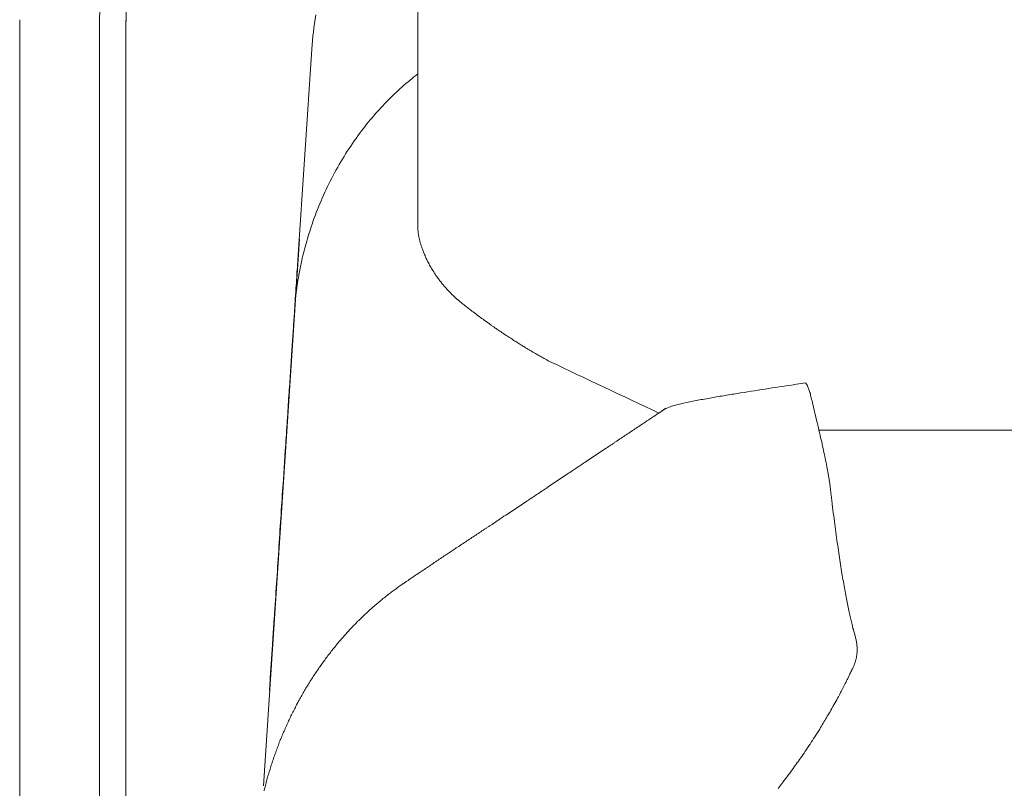
# Model space of a CAD drawing. Units: inches. Extents: x 2335 to 122951, y 2264 to 21820.
# Drawn here: x 11674 to 12025, y 3497 to 3772 of the extents above; entities that cross this region are included whole.
import ezdxf

# ---------------------------------------------------------------- set-up
doc = ezdxf.new("R2010")
doc.units = ezdxf.units.IN
doc.header["$MEASUREMENT"] = 0

msp = doc.modelspace()

# ---------------------------------------------------------------- linework, layer by layer
at = {"lineweight": 13}
for p, q in [((11815.87, 3770.03), (11815.87, 3782.41)), ((11674.01, 3771.51), (11674.01, 3771.26)), ((11674.01, 3771.26), (11674.01, 3766.91)), ((11702.39, 3262.2), (11702.39, 3768.75)), ((11711.84, 3768.75), (11711.84, 3262.2)), ((11815.87, 3742.28), (11815.87, 3770.03)), ((11674.01, 3766.91), (11674.01, 3701.87)), ((11778.08, 3761), (11773.12, 3685.84)), ((11815.87, 3727.21), (11815.87, 3742.28)), ((11815.87, 3719.46), (11815.87, 3727.21)), ((11815.87, 3717.48), (11815.87, 3719.46)), ((11815.87, 3716.49), (11815.87, 3717.48)), ((11815.87, 3715.57), (11815.87, 3716.49)), ((11815.87, 3713.8), (11815.87, 3715.57)), ((11815.87, 3712.35), (11815.87, 3713.8)), ((11815.87, 3710.15), (11815.87, 3712.35)), ((11815.87, 3708.21), (11815.87, 3710.15)), ((11815.87, 3704.88), (11815.87, 3708.21)), ((11815.87, 3702.33), (11815.87, 3704.88)), ((11674.01, 3701.87), (11674.01, 3632.52)), ((11815.87, 3700.56), (11815.87, 3702.33)), ((11815.87, 3697.2), (11815.87, 3700.56)), ((11815.87, 3697.17), (11815.87, 3697.2)), ((11815.87, 3697.13), (11815.87, 3697.17)), ((11815.87, 3697.09), (11815.87, 3697.13)), ((11815.87, 3697.02), (11815.87, 3697.09)), ((11815.87, 3696.85), (11815.87, 3697.02)), ((11760.88, 3498.26), (11773.76, 3693.27)), ((11839.51, 3664.36), (11840.99, 3663.3)), ((11674.01, 3632.52), (11674.01, 3502.44)), ((11901.75, 3631.24), (11903.24, 3632.27)), ((11903.24, 3632.27), (11903.27, 3632.3)), ((11767.96, 3607.53), (11768.63, 3617.83)), ((11843.65, 3592.46), (11844.53, 3593.06)), ((11825.74, 3580.57), (11829.32, 3582.98)), ((11972.38, 3546.81), (11972.38, 3547.62)), ((11763.61, 3541.47), (11763.75, 3543.66)), ((11971.07, 3540.83), (11971.07, 3540.87)), ((11957.66, 3516.41), (11959.04, 3518.54)), ((11674.01, 3502.44), (11674.01, 3493.77))]:
    msp.add_line(p, q, dxfattribs=at)
for centre, radius, start, end in [((11898.69, 3753.2), 120.86, 170.4728, 176.3013), ((11771.38, 3769.17), 59.54, 177.9849, 180.4029), ((11907.59, 3635.42), 148.48, 128.1659, 129.5158), ((11873.63, 3676.08), 95.5, 129.3253, 133.898), ((11866.99, 3681.52), 86.98, 133.226, 138.2714), ((11865.19, 3681.25), 85.83, 137.3395, 142.4373), ((11886.83, 3662.53), 114.41, 141.6135, 146.0276), ((11898.19, 3656.22), 127.36, 146.5294, 150.5245), ((11884.57, 3663.5), 111.93, 150.3376, 154.9082), ((11891.95, 3659.41), 120.34, 154.6348, 158.9074), ((11888.32, 3661.21), 116.31, 159.0915, 162.5983), ((11862.51, 3667.69), 89.75, 161.6177, 166.1803), ((11809.4, 3692.63), 6.98, 9.08, 13.5252), ((11805.48, 3689.55), 11.52, 10.8267, 13.3471), ((11883.7, 3661.38), 111.85, 165.6317, 169.309), ((11941.75, 3740.11), 134.12, 202.5207, 203.144), ((11842.98, 3679.94), 70.1, 175.1681, 177.3998), ((11853.67, 3702.47), 38.35, 204.8753, 206.9324), ((11886.33, 3660), 114.68, 168.8753, 172.4769), ((11881.77, 3673.47), 109.25, 174.9364, 176.7227), ((50915.23, 1295.09), 39215.1, 176.51375, 176.519707), ((11890.84, 3660.29), 119.12, 172.9005, 176.3543), ((11866.43, 3712.32), 54.57, 222.5152, 224.6177), ((11845.56, 3691.04), 24.78, 223.4979, 228.9399), ((16183.43, 3383.54), 4420.64, 176.27373, 176.34497), ((11884.86, 3734.55), 83.41, 228.2127, 230.1085), ((23466.78, 18968.41), 19220.01, 232.761302, 232.767926), ((374700.97, -21226.4), 363781.8, 176.0764724, 176.07745), ((11808.25, 3623.27), 51.63, 52.7353, 55.0682), ((11829.56, 3646.59), 20.25, 51.8822, 55.6083), ((11354.39, 3683.66), 417.68, 355.6941, 356.6379), ((11861.96, 3686.63), 31.15, 234.7857, 237.8369), ((11829.28, 3627.59), 36.12, 54.8933, 57.7266), ((11225.29, 3684), 546.53, 355.8747, 356.674), ((11840.77, 3633.88), 24.67, 56.8357, 60.3037), ((11821.5, 3596.84), 66.35, 58.7729, 60.4028), ((11904.81, 3735.41), 95.34, 239.1318, 240.485), ((28373.62, 38525.88), 38587.02, 244.666616, 244.730546), ((11128.67, 3684.61), 642.97, 355.70396, 356.44041), ((11799.49, 4600.56), 970.92, 278.37194, 278.96762), ((11950.4, 3639.4), 4.53, 23.7041, 33.9263), ((11786.04, 4599.45), 971.88, 278.5705, 279.16591), ((11992.37, 3646.04), 37.51, 192.265, 193.7075), ((12575.82, 3584.17), 807.68, 176.28889, 176.92509), ((11933.79, 3532.18), 105.16, 102.2088, 104.3881), ((12131.14, 2565.36), 1091.91, 101.34962, 101.60161), ((11958.07, 3437.18), 202.98, 99.0917, 100.5007), ((12335.7, 3728.26), 390.55, 193.4902, 194.1425), ((11920.18, 3599.81), 36.63, 113.0727, 117.4809), ((11861.39, 3668.52), 53.4, 302.5275, 304.8547), ((11924.2, 3582.04), 53.4, 122.5275, 124.8547), ((11974.68, 89167.65), 85542.56, 269.9893621, 270.0531895), ((11813.05, 3589.56), 150.01, 12.3791, 13.6971), ((11906.67, 3587.34), 39.25, 122.3792, 123.9838), ((11894.28, 3610.64), 13.01, 121.8574, 126.5719), ((11886.43, 3624.88), 3.22, 296.7984, 306.4126), ((11866.38, 3599.76), 95.75, 11.3772, 13.2629), ((12578.44, 2570.35), 1258.08, 123.55983, 123.95138), ((11841.52, 3683.44), 76.86, 302.633, 304.2135), ((12339.21, 3700.32), 387.67, 192.1626, 192.6016), ((-218638.35, 346800.81), 413417.45, 303.8863657, 303.8875532), ((11888.4, 3558.24), 53.3, 122.5247, 124.8565), ((11890.17, 3559.5), 53.23, 122.5231, 124.858), ((11971.1, 3427.52), 207.94, 122.9678, 124.1496), ((11920.47, 3594.74), 43.21, 5.2371, 8.0718), ((13241.29, 3761.83), 1288.16, 187.276, 187.4601), ((11888.99, 3528.41), 78.47, 122.1653, 124.5161), ((11846.91, 3590.74), 3.23, 116.8102, 126.4009), ((12084.86, 3607.67), 121.53, 186.183, 188.066), ((11868.73, 3545.15), 53.3, 122.5247, 124.8565), ((11839.5, 3593.57), 3.23, 296.8163, 306.4145), ((12471.23, 3659.07), 511.31, 187.6931, 188.1254), ((12008.67, 3324.31), 314.68, 123.1693, 123.9502), ((12795.29, 3707.04), 838.89, 188.24075, 188.48992), ((11650.51, 3840.84), 313.76, 303.1671, 303.9503), ((11861.48, 3562.29), 106.04, 7.6618, 9.46), ((11788.19, 3619.5), 53.27, 302.5224, 304.8557), ((11702.79, 3749.95), 209.17, 303.6299, 304.8021), ((12541.03, 3666.22), 581.43, 188.88412, 189.19484), ((11815.06, 3568.05), 4.42, 120.3774, 126.9983), ((11784.62, 3617.09), 53.26, 302.5244, 304.8578), ((12421.59, 3653.93), 461.61, 190.0582, 190.4286), ((11836.57, 3528.49), 49.19, 125.8414, 127.9025), ((11832.53, 3537.05), 39.88, 123.6644, 125.8928), ((11827.5, 3546.2), 29.49, 122.8253, 125.4003), ((12032.39, 3580.42), 65.56, 188.8087, 191.29), ((11774.47, 3607.96), 51.67, 306.0843, 308.1014), ((12023.06, 3576.78), 55.73, 189.5042, 192.2086), ((12010.44, 3572.22), 42.46, 189.7885, 193.1506), ((11501.43, 3576.56), 263.91, 355.5871, 356.7344), ((11827.65, 3528.46), 43.52, 130.6845, 133.1259), ((11829.03, 3529.69), 43.52, 130.6838, 133.1252), ((18302.36, -4084.35), 10037.41, 130.361355, 130.371959), ((11828.58, 3523.79), 47.56, 134.6342, 136.8952), ((12004.93, 3566.96), 36.01, 190.725, 194.1269), ((12006.48, 3565.94), 37.29, 192.0266, 195.0472), ((11825.98, 3521.92), 46.99, 135.3453, 137.6649), ((11827.14, 3522.59), 47.37, 134.6303, 136.9006), ((12100.09, 3586.42), 133.08, 193.1008, 193.8842), ((11808.24, 3543.93), 44.39, 174.7729, 177.4739), ((4657.39, 3984.24), 7120.02, 356.487149, 356.501128), ((11800.09, 3537.5), 17.23, 136.9756, 143.4132), ((11810.82, 3541.79), 47.11, 175.0075, 177.7248), ((11831.08, 3508.08), 59.78, 142.1974, 144.0628), ((11967.37, 3545.96), 4.98, 348.1461, 359.631), ((12207.36, 3507.29), 445.07, 175.596, 176.4499), ((11804.46, 3525.01), 28.27, 144.1325, 145.8834), ((11818.07, 3516.8), 44.13, 143.3161, 145.8532), ((12002.29, 3525.51), 34.77, 153.8549, 155.9155), ((11964.67, 3544.12), 7.19, 333.0798, 341.0523), ((11743.3, 3558.9), 41.4, 326.4405, 329.1038), ((11703.61, 3536.95), 59.57, 355.5645, 357.9849), ((2782.35, 9082.95), 10568.18, 328.319234, 328.329829), ((11994.29, 3518.25), 30.83, 150.6331, 154.4875), ((12060.36, 3487.28), 103.73, 152.4166, 153.6229), ((2829.42, 8559.6), 10261.89, 330.635899, 330.64678), ((-150.72, 10237.98), 13682.16, 330.638166, 330.646327), ((11921.83, 3554.27), 50.1, 330.5223, 333.0028), ((11787.97, 3512.73), 20.14, 151.5648, 157.1495), ((11675.6, 3553.11), 99.05, 337.4349, 338.5828), ((11913.77, 3542.66), 51.14, 325.7339, 329.1214), ((11862.17, 3574.14), 111.55, 325.6824, 327.2956), ((11869.54, 3566.36), 101.11, 325.2755, 326.9663), ((11800.69, 3493.68), 38.95, 162.0306, 164.9626), ((11920.11, 3527.44), 37.34, 322.146, 326.0345), ((11865.33, 3563.98), 103.13, 323.387, 324.7949), ((11878.54, 3548.16), 83.06, 322.336, 323.9228)]:
    msp.add_arc(centre, radius, start, end, dxfattribs=at)
for points in [[(11702.39, 3768.75), (11702.39, 3864.29), (11775.46, 3941.79), (11865.55, 3941.79)], [(11865.55, 3931.74), (11780.66, 3931.74), (11711.84, 3858.77), (11711.84, 3768.75)], [(11778.08, 3761), (11778.11, 3761.21), (11778.11, 3761.39), (11778.15, 3761.6)], [(11815.87, 3696.85), (11815.91, 3696.74), (11815.91, 3696.6), (11815.91, 3696.49)], [(11815.91, 3696.49), (11815.91, 3696.28), (11815.94, 3696.03), (11815.94, 3695.82)], [(11815.94, 3695.82), (11815.98, 3695.57), (11816.01, 3695.33), (11816.05, 3695.08)], [(11816.05, 3695.08), (11816.05, 3695.01), (11816.08, 3694.9), (11816.08, 3694.79)], [(11816.08, 3694.79), (11816.12, 3694.62), (11816.15, 3694.44), (11816.19, 3694.26)], [(11816.29, 3693.73), (11816.33, 3693.56), (11816.37, 3693.41), (11816.4, 3693.2)], [(11816.4, 3693.2), (11816.44, 3693.06), (11816.51, 3692.88), (11816.54, 3692.71)], [(11816.54, 3692.71), (11816.58, 3692.53), (11816.61, 3692.39), (11816.68, 3692.21)], [(11816.79, 3691.72), (11816.86, 3691.57), (11816.9, 3691.43), (11816.93, 3691.26)], [(11816.93, 3691.26), (11817, 3691.11), (11817.04, 3690.97), (11817.07, 3690.83)], [(11817.07, 3690.83), (11817.14, 3690.65), (11817.18, 3690.51), (11817.25, 3690.37)], [(11817.25, 3690.37), (11817.29, 3690.23), (11817.36, 3690.05), (11817.39, 3689.91)], [(11817.39, 3689.91), (11817.53, 3689.52), (11817.71, 3689.13), (11817.85, 3688.74)], [(11818.42, 3687.4), (11818.56, 3687.08), (11818.7, 3686.73), (11818.88, 3686.34)], [(11819.48, 3685.1), (11819.73, 3684.64), (11819.97, 3684.14), (11820.26, 3683.65)], [(11820.26, 3683.65), (11820.58, 3683.12), (11820.9, 3682.55), (11821.25, 3682.02)], [(11821.25, 3682.02), (11821.6, 3681.45), (11821.92, 3680.89), (11822.31, 3680.32)], [(11822.31, 3680.32), (11822.49, 3680.07), (11822.7, 3679.79), (11822.88, 3679.54)], [(11822.88, 3679.54), (11823.05, 3679.3), (11823.23, 3679.08), (11823.41, 3678.84)], [(11823.41, 3678.84), (11823.55, 3678.62), (11823.73, 3678.41), (11823.9, 3678.2)], [(11823.9, 3678.2), (11824.04, 3677.99), (11824.22, 3677.77), (11824.4, 3677.56)], [(11824.4, 3677.56), (11824.65, 3677.24), (11824.89, 3676.92), (11825.14, 3676.61)], [(11825.14, 3676.61), (11825.5, 3676.22), (11825.85, 3675.83), (11826.2, 3675.44)], [(11772.13, 3670.84), (11772.24, 3672.43), (11772.35, 3674.06), (11772.45, 3675.65)], [(11831.33, 3670.59), (11831.51, 3670.48), (11831.65, 3670.34), (11831.79, 3670.24)], [(11831.79, 3670.24), (11832.15, 3669.95), (11832.5, 3669.67), (11832.86, 3669.39)], [(11832.86, 3669.39), (11833.35, 3669.03), (11833.81, 3668.64), (11834.27, 3668.29)], [(11834.27, 3668.29), (11834.84, 3667.83), (11835.44, 3667.41), (11836.04, 3666.95)], [(11842.06, 3662.52), (11842.37, 3662.35), (11842.66, 3662.13), (11842.94, 3661.92)], [(11842.94, 3661.92), (11843.29, 3661.67), (11843.65, 3661.43), (11844, 3661.18)], [(11845.38, 3660.26), (11845.91, 3659.9), (11846.41, 3659.51), (11846.94, 3659.16)], [(11846.94, 3659.16), (11847.51, 3658.84), (11848.04, 3658.49), (11848.57, 3658.13)], [(11850.05, 3657.14), (11850.55, 3656.86), (11851.04, 3656.54), (11851.5, 3656.26)], [(11851.5, 3656.26), (11852, 3655.94), (11852.49, 3655.62), (11852.99, 3655.3)], [(11857.84, 3652.44), (11858.33, 3652.15), (11858.76, 3651.91), (11859.25, 3651.62)], [(11859.25, 3651.62), (11859.78, 3651.31), (11860.35, 3651.02), (11860.88, 3650.7)], [(11860.88, 3650.7), (11861.55, 3650.35), (11862.15, 3650), (11862.83, 3649.64)], [(11950.83, 3641.5), (11951.89, 3641.68), (11953.03, 3641.82), (11954.12, 3642)], [(11954.16, 3641.93), (11954.16, 3641.96), (11954.16, 3642), (11954.12, 3642)], [(11925.99, 3637.61), (11927.62, 3637.89), (11929.25, 3638.14), (11930.87, 3638.43)], [(11954.65, 3641.04), (11954.62, 3641.11), (11954.58, 3641.15), (11954.55, 3641.22)], [(11955.72, 3638.18), (11955.72, 3638.14), (11954.69, 3641.01), (11954.69, 3640.97)], [(11916.26, 3635.91), (11917.85, 3636.2), (11919.48, 3636.48), (11921.07, 3636.76)], [(11901.29, 3630.92), (11901.36, 3630.99), (11901.47, 3631.03), (11901.54, 3631.06)], [(11901.54, 3631.06), (11901.57, 3631.1), (11901.61, 3631.14), (11901.65, 3631.14)], [(11901.65, 3631.14), (11901.65, 3631.17), (11901.68, 3631.17), (11901.68, 3631.17)], [(11901.68, 3631.17), (11901.72, 3631.21), (11901.72, 3631.21), (11901.75, 3631.24)], [(11902.18, 3631.52), (11902.32, 3631.63), (11902.46, 3631.74), (11902.6, 3631.84)], [(11902.6, 3631.84), (11902.78, 3631.95), (11902.92, 3632.06), (11903.06, 3632.16)], [(11903.06, 3632.16), (11903.1, 3632.2), (11903.13, 3632.2), (11903.17, 3632.23)], [(11903.17, 3632.23), (11903.2, 3632.23), (11903.2, 3632.27), (11903.24, 3632.27)], [(11903.27, 3632.3), (11903.34, 3632.37), (11903.41, 3632.41), (11903.52, 3632.48)], [(11903.52, 3632.48), (11903.73, 3632.62), (11903.95, 3632.8), (11904.19, 3632.94)], [(11905.82, 3633.51), (11906.42, 3633.68), (11907.06, 3633.86), (11907.66, 3634.04)], [(11957.94, 3628.73), (11957.63, 3630.11), (11957.27, 3631.45), (11956.99, 3632.83)], [(11768.63, 3617.83), (11768.88, 3621.05), (11769.05, 3624.27), (11769.3, 3627.49)], [(11895.49, 3627.07), (11896.05, 3627.46), (11896.66, 3627.84), (11897.26, 3628.27)], [(11897.26, 3628.27), (11897.58, 3628.45), (11897.86, 3628.66), (11898.18, 3628.87)], [(11898.18, 3628.87), (11898.46, 3629.05), (11898.74, 3629.26), (11899.03, 3629.44)], [(11899.03, 3629.44), (11899.63, 3629.83), (11900.23, 3630.25), (11900.83, 3630.64)], [(11900.83, 3630.64), (11901.01, 3630.75), (11901.15, 3630.82), (11901.29, 3630.92)], [(11958.79, 3625.08), (11958.51, 3626.29), (11958.23, 3627.53), (11957.94, 3628.73)], [(11891.91, 3624.7), (11892.52, 3625.08), (11893.08, 3625.47), (11893.68, 3625.86)], [(11885.65, 3620.48), (11885.79, 3620.59), (11885.97, 3620.7), (11886.11, 3620.8)], [(11886.11, 3620.8), (11886.25, 3620.91), (11886.39, 3620.98), (11886.54, 3621.09)], [(11887.42, 3621.69), (11887.56, 3621.79), (11887.74, 3621.9), (11887.88, 3622.01)], [(11888.34, 3622.29), (11888.94, 3622.68), (11889.51, 3623.1), (11890.11, 3623.49)], [(11872.24, 3611.53), (11873.44, 3612.35), (11874.61, 3613.12), (11875.81, 3613.94)], [(11961.45, 3612.88), (11961.27, 3613.83), (11961.06, 3614.79), (11960.88, 3615.74)], [(11868.67, 3609.16), (11869.87, 3609.94), (11871.04, 3610.75), (11872.24, 3611.53)], [(11961.98, 3610.19), (11961.8, 3611.07), (11961.66, 3611.96), (11961.45, 3612.88)], [(11962.23, 3608.7), (11962.16, 3609.2), (11962.08, 3609.69), (11961.98, 3610.19)], [(11767.21, 3596.63), (11767.46, 3600.28), (11767.71, 3603.89), (11767.96, 3607.53)], [(11962.47, 3607.25), (11962.4, 3607.71), (11962.33, 3608.21), (11962.23, 3608.7)], [(11962.65, 3605.91), (11962.62, 3606.33), (11962.54, 3606.79), (11962.47, 3607.25)], [(11962.79, 3604.67), (11962.76, 3605.06), (11962.72, 3605.48), (11962.65, 3605.91)], [(11962.93, 3603.57), (11962.9, 3603.92), (11962.86, 3604.28), (11962.79, 3604.67)], [(11963.11, 3602.01), (11963.04, 3602.54), (11963, 3603.04), (11962.93, 3603.57)], [(11847.22, 3594.83), (11849.59, 3596.42), (11852, 3598.01), (11854.37, 3599.61)], [(11963.25, 3600.81), (11963.22, 3601.23), (11963.18, 3601.62), (11963.11, 3602.01)], [(11766.47, 3585.13), (11766.72, 3588.96), (11766.97, 3592.81), (11767.21, 3596.63)], [(11841.88, 3591.26), (11842.48, 3591.64), (11843.08, 3592.03), (11843.65, 3592.46)], [(11844.53, 3593.06), (11844.71, 3593.13), (11844.85, 3593.24), (11844.99, 3593.34)], [(11837.81, 3588.6), (11837.99, 3588.71), (11838.13, 3588.81), (11838.27, 3588.88)], [(11840.07, 3590.09), (11840.36, 3590.26), (11840.64, 3590.48), (11840.96, 3590.69)], [(11841.42, 3590.97), (11841.56, 3591.08), (11841.74, 3591.15), (11841.88, 3591.26)], [(11831.09, 3584.14), (11831.69, 3584.53), (11832.29, 3584.96), (11832.93, 3585.35)], [(11836.5, 3587.72), (11836.78, 3587.93), (11837.1, 3588.11), (11837.35, 3588.32)], [(11837.35, 3588.32), (11837.53, 3588.39), (11837.67, 3588.5), (11837.81, 3588.6)], [(11765.73, 3573.35), (11765.98, 3577.28), (11766.22, 3581.21), (11766.47, 3585.13)], [(11829.32, 3582.98), (11829.64, 3583.15), (11829.92, 3583.36), (11830.24, 3583.54)], [(11830.24, 3583.54), (11830.52, 3583.75), (11830.84, 3583.97), (11831.09, 3584.14)], [(11966.08, 3579.72), (11965.91, 3580.85), (11965.76, 3582.02), (11965.59, 3583.19)], [(11764.91, 3561.53), (11765.2, 3565.46), (11765.45, 3569.42), (11765.73, 3573.35)], [(11811.52, 3570.98), (11811.8, 3571.16), (11812.08, 3571.37), (11812.4, 3571.58)], [(11812.83, 3571.86), (11812.97, 3571.97), (11813.11, 3572.08), (11813.25, 3572.18)], [(11815.06, 3573.39), (11815.62, 3573.78), (11816.22, 3574.16), (11816.83, 3574.59)], [(11807.77, 3568.36), (11808.23, 3568.68), (11808.69, 3569.03), (11809.15, 3569.35)], [(11802.07, 3563.9), (11802.53, 3564.29), (11803.03, 3564.68), (11803.45, 3565.07)], [(11803.45, 3565.07), (11803.95, 3565.46), (11804.44, 3565.81), (11804.9, 3566.2)], [(11969.55, 3560.26), (11969.41, 3561), (11969.23, 3561.78), (11969.09, 3562.56)], [(11795.17, 3557.64), (11795.63, 3558.06), (11796.09, 3558.52), (11796.55, 3558.95)], [(11796.55, 3558.95), (11797.01, 3559.37), (11797.43, 3559.8), (11797.89, 3560.22)], [(11764.35, 3552.69), (11764.35, 3553.11), (11764.38, 3553.5), (11764.42, 3553.92)], [(11764.42, 3553.92), (11764.45, 3554.31), (11764.49, 3554.7), (11764.49, 3555.09)], [(11764.49, 3555.09), (11764.53, 3555.48), (11764.56, 3555.87), (11764.56, 3556.26)], [(11970.97, 3554.31), (11970.93, 3554.38), (11970.93, 3554.42), (11970.9, 3554.49)], [(11971, 3554.14), (11971, 3554.17), (11970.97, 3554.24), (11970.97, 3554.31)], [(11971.04, 3553.96), (11971.04, 3554.03), (11971.04, 3554.07), (11971, 3554.14)], [(11971.18, 3553.53), (11971.11, 3553.71), (11971.07, 3553.85), (11971.04, 3553.96)], [(11764.17, 3550.21), (11764.21, 3550.63), (11764.24, 3551.06), (11764.24, 3551.48)], [(11764.24, 3551.48), (11764.28, 3551.87), (11764.31, 3552.3), (11764.35, 3552.69)], [(11787.49, 3549.25), (11787.84, 3549.75), (11788.27, 3550.24), (11788.69, 3550.74)], [(11788.69, 3550.74), (11789.12, 3551.2), (11789.54, 3551.69), (11789.97, 3552.15)], [(11789.97, 3552.15), (11790.39, 3552.65), (11790.85, 3553.11), (11791.24, 3553.57)], [(11971.36, 3552.93), (11971.28, 3553.15), (11971.21, 3553.36), (11971.18, 3553.53)], [(11971.53, 3552.3), (11971.46, 3552.54), (11971.39, 3552.76), (11971.36, 3552.93)], [(11971.71, 3551.66), (11971.64, 3551.91), (11971.57, 3552.12), (11971.53, 3552.3)], [(11971.85, 3551.06), (11971.82, 3551.27), (11971.74, 3551.48), (11971.71, 3551.66)], [(11971.99, 3550.42), (11971.96, 3550.63), (11971.92, 3550.85), (11971.85, 3551.06)], [(11972.13, 3549.78), (11972.1, 3550), (11972.03, 3550.21), (11971.99, 3550.42)], [(11764.14, 3549.71), (11764.14, 3549.89), (11764.17, 3550.03), (11764.17, 3550.21)], [(11785.01, 3546.28), (11785.44, 3546.78), (11785.83, 3547.27), (11786.25, 3547.77)], [(11972.24, 3549.11), (11972.2, 3549.32), (11972.17, 3549.57), (11972.13, 3549.78)], [(11972.31, 3548.4), (11972.28, 3548.65), (11972.28, 3548.9), (11972.24, 3549.11)], [(11972.38, 3547.62), (11972.35, 3547.91), (11972.35, 3548.16), (11972.31, 3548.4)], [(11972.35, 3545.93), (11972.38, 3546.24), (11972.38, 3546.53), (11972.38, 3546.81)], [(11783.85, 3544.72), (11784.27, 3545.25), (11784.66, 3545.75), (11785.01, 3546.28)], [(11971.85, 3542.95), (11971.96, 3543.31), (11972.03, 3543.7), (11972.13, 3544.09)], [(11972.13, 3544.09), (11972.13, 3544.23), (11972.17, 3544.37), (11972.2, 3544.51)], [(11972.2, 3544.51), (11972.2, 3544.65), (11972.24, 3544.83), (11972.24, 3544.94)], [(11779.92, 3539.24), (11780.27, 3539.8), (11780.66, 3540.34), (11781.05, 3540.87)], [(11971.46, 3541.79), (11971.6, 3542.18), (11971.74, 3542.56), (11971.85, 3542.95)], [(11778.82, 3537.65), (11779.18, 3538.18), (11779.56, 3538.71), (11779.92, 3539.24)], [(11968.42, 3535.31), (11968.7, 3535.88), (11969.02, 3536.48), (11969.3, 3537.08)], [(11969.3, 3537.08), (11969.48, 3537.47), (11969.66, 3537.89), (11969.83, 3538.28)], [(11969.83, 3538.28), (11970.08, 3538.74), (11970.29, 3539.24), (11970.54, 3539.7)], [(11776.77, 3534.36), (11777.09, 3534.92), (11777.44, 3535.45), (11777.8, 3536.02)], [(11774.79, 3530.99), (11775.11, 3531.56), (11775.46, 3532.13), (11775.74, 3532.69)], [(11964.1, 3527.17), (11964.56, 3527.99), (11964.99, 3528.8), (11965.45, 3529.61)], [(11771.11, 3524.09), (11771.39, 3524.69), (11771.71, 3525.26), (11771.99, 3525.86)], [(11771.99, 3525.86), (11772.31, 3526.43), (11772.56, 3526.99), (11772.88, 3527.6)], [(11962.72, 3524.69), (11963.18, 3525.51), (11963.64, 3526.36), (11964.1, 3527.17)], [(11770.26, 3522.32), (11770.51, 3522.93), (11770.82, 3523.53), (11771.11, 3524.09)], [(11960.24, 3520.59), (11960.67, 3521.23), (11961.06, 3521.9), (11961.45, 3522.57)], [(11961.45, 3522.57), (11961.87, 3523.28), (11962.3, 3523.99), (11962.72, 3524.69)], [(11767.82, 3516.95), (11768.1, 3517.55), (11768.35, 3518.15), (11768.63, 3518.75)], [(11768.63, 3518.75), (11768.88, 3519.35), (11769.16, 3519.95), (11769.41, 3520.55)], [(11959.04, 3518.54), (11959.43, 3519.21), (11959.86, 3519.88), (11960.24, 3520.59)], [(11765.62, 3511.39), (11765.87, 3512.03), (11766.12, 3512.63), (11766.33, 3513.27)], [(11766.33, 3513.27), (11766.58, 3513.87), (11766.79, 3514.5), (11767.07, 3515.11)], [(11764.28, 3507.6), (11764.49, 3508.24), (11764.74, 3508.88), (11764.95, 3509.51)], [(11764.95, 3509.51), (11765.16, 3510.15), (11765.41, 3510.75), (11765.62, 3511.39)], [(11951.08, 3506.58), (11951.61, 3507.32), (11952.11, 3508.03), (11952.64, 3508.77)], [(11763.64, 3505.69), (11763.85, 3506.33), (11764.07, 3506.97), (11764.28, 3507.6)], [(11761.94, 3499.92), (11762.12, 3500.56), (11762.3, 3501.2), (11762.47, 3501.84)], [(11762.47, 3501.84), (11762.69, 3502.47), (11762.86, 3503.14), (11763.07, 3503.78)], [(11946.97, 3500.95), (11947.36, 3501.45), (11947.75, 3501.94), (11948.11, 3502.47)], [(11761.06, 3496.49), (11761.16, 3496.99), (11761.31, 3497.48), (11761.45, 3497.98)], [(11761.45, 3497.98), (11761.59, 3498.62), (11761.77, 3499.25), (11761.94, 3499.92)], [(11945.67, 3499.25), (11946.09, 3499.82), (11946.55, 3500.38), (11946.97, 3500.95)]]:
    msp.add_open_spline(points, degree=3, dxfattribs=at)

doc.saveas('drawing.dxf')
